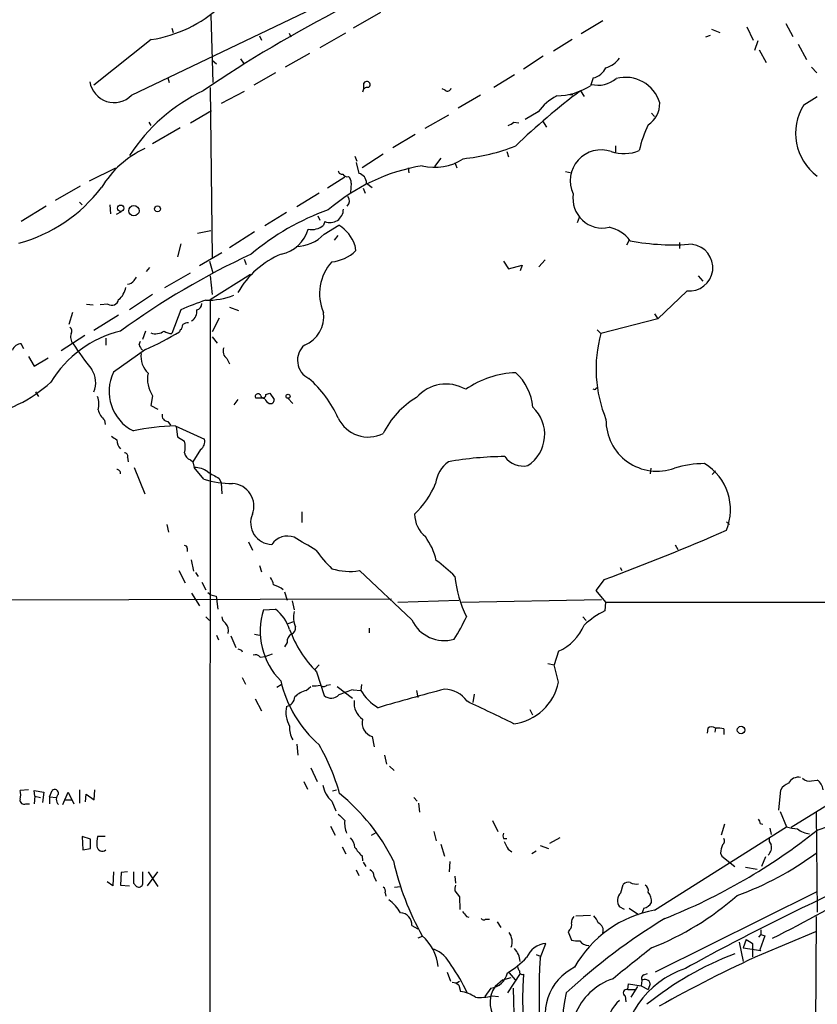
# Model space of a CAD drawing. Extents: x 5 to 358947, y -177468 to 181041.
# Drawn here: x 276 to 382, y 2025 to 2155 of the extents above; entities that cross this region are included whole.
import ezdxf

# ---------------------------------------------------------------- set-up
doc = ezdxf.new("R2010")
doc.units = 0
doc.header["$MEASUREMENT"] = 0
doc.layers.add('MAIN', color=5, linetype='CONTINUOUS')

msp = doc.modelspace()

# ---------------------------------------------------------------- linework, layer by layer
at = {"layer": 'MAIN'}
for p, q in [((290.9147, 2145.2549), (321.6487, 2159.9869)), ((301.4133, 2155.8382), (301.6673, 2146.9482)), ((323.85, 2156.1769), (320.2093, 2154.1449)), ((353.2293, 2155.0762), (350.3507, 2153.3829)), ((296.2487, 2154.1449), (296.418, 2153.5522)), ((367.6227, 2153.9755), (368.7233, 2153.5522)), ((372.2793, 2154.3142), (373.126, 2152.5362)), ((377.444, 2154.7375), (378.3753, 2153.0442)), ((293.5393, 2152.6209), (285.9193, 2146.6095)), ((307.848, 2153.1289), (308.102, 2152.5362)), ((311.7427, 2153.4675), (311.9967, 2152.9595)), ((319.1933, 2153.4675), (315.8067, 2151.5202)), ((349.1653, 2152.6209), (346.71, 2151.0969)), ((366.8607, 2152.9595), (367.4533, 2153.2135)), ((373.7187, 2152.4515), (373.2953, 2151.1815)), ((373.888, 2151.2662), (374.8193, 2149.5729)), ((379.0527, 2152.0282), (380.1533, 2149.9962)), ((301.5827, 2149.9115), (302.1753, 2149.4035)), ((305.308, 2150.0809), (305.7313, 2149.4882)), ((314.452, 2150.7582), (311.2347, 2148.9802)), ((345.3553, 2150.4195), (342.7307, 2148.7262)), ((380.8307, 2148.9802), (381.508, 2148.2182)), ((295.7407, 2147.5409), (295.91, 2146.9482)), ((309.9647, 2148.2182), (307.086, 2146.6095)), ((341.5453, 2147.9642), (338.836, 2146.2709)), ((351.9593, 2147.5409), (351.6207, 2146.5249)), ((301.3287, 2146.2709), (301.5827, 2123.8342)), ((321.6487, 2146.1862), (321.6487, 2146.8635)), ((332.4013, 2145.9322), (331.978, 2146.1015)), ((305.816, 2145.7629), (302.768, 2144.1542)), ((337.058, 2145.2549), (334.0947, 2143.5615)), ((348.8267, 2145.3395), (349.25, 2145.3395)), ((350.266, 2145.8475), (350.774, 2145.0855)), ((379.8147, 2143.9849), (381.5927, 2145.0855)), ((298.704, 2141.6142), (301.498, 2143.2229)), ((332.8247, 2142.6302), (329.692, 2140.8522)), ((344.678, 2143.0535), (342.9847, 2142.0375)), ((359.664, 2142.8842), (360.0873, 2142.4609)), ((293.2007, 2141.6989), (293.4547, 2141.2755)), ((297.3493, 2140.9369), (293.7087, 2138.8202)), ((341.4607, 2141.6989), (342.138, 2141.6142)), ((345.2707, 2141.8682), (345.7787, 2141.0215)), ((328.422, 2140.0902), (325.4587, 2138.3122)), ((354.9227, 2138.5662), (354.9227, 2137.7195)), ((320.4633, 2137.2115), (320.7173, 2136.5342)), ((324.1887, 2137.4655), (321.3947, 2135.6875)), ((331.8087, 2136.9575), (330.962, 2135.8569)), ((340.5293, 2137.8042), (340.7833, 2137.1269)), ((288.798, 2135.6029), (285.3267, 2133.9095)), ((320.6327, 2136.3649), (320.9713, 2134.9255)), ((327.4907, 2135.6875), (327.5753, 2135.0102)), ((333.6713, 2136.3649), (333.9253, 2135.6875)), ((319.1087, 2134.4175), (316.8227, 2132.9782)), ((348.3187, 2135.1795), (349.0807, 2135.0102)), ((284.1413, 2133.2322), (280.8393, 2131.3695)), ((319.9553, 2133.6555), (319.8707, 2132.3855)), ((321.564, 2132.9782), (321.818, 2132.3009)), ((321.9873, 2133.6555), (322.7493, 2133.0629)), ((315.722, 2132.3009), (312.7587, 2130.5229)), ((279.654, 2130.6075), (276.352, 2128.5755)), ((284.0567, 2131.1155), (284.3953, 2130.7769)), ((288.036, 2130.7769), (288.1207, 2129.5915)), ((289.56, 2129.8455), (288.8827, 2129.5069)), ((311.404, 2129.7609), (308.5253, 2127.9829)), ((315.5527, 2129.3375), (315.8067, 2128.7449)), ((350.0967, 2129.0835), (349.8427, 2128.4062)), ((316.484, 2128.5755), (316.3147, 2128.0675)), ((316.3993, 2126.8822), (318.3467, 2128.0675)), ((299.6353, 2127.0515), (301.4133, 2127.3902)), ((307.1707, 2127.2209), (303.8687, 2125.1042)), ((317.754, 2126.1202), (318.262, 2126.7129)), ((297.434, 2125.6122), (297.0107, 2123.9189)), ((320.4633, 2125.4429), (320.548, 2124.6809)), ((356.7007, 2126.1202), (356.362, 2125.4429)), ((363.3893, 2125.7815), (363.3893, 2125.0195)), ((302.8527, 2124.4269), (299.8893, 2122.7335)), ((293.2853, 2122.4795), (292.862, 2121.9715)), ((301.244, 2123.3262), (301.6673, 2121.8022)), ((305.816, 2123.5802), (306.07, 2122.9029)), ((340.106, 2123.3262), (340.7833, 2122.3102)), ((340.7833, 2122.3102), (342.5613, 2122.8182)), ((342.5613, 2122.8182), (342.3073, 2122.0562)), ((345.6093, 2123.4955), (344.7627, 2122.5642)), ((291.2533, 2120.7862), (291.592, 2121.2095)), ((295.3173, 2119.8549), (298.704, 2121.8022)), ((301.3287, 2118.2462), (306.6627, 2121.6329)), ((301.3287, 2121.3789), (301.5827, 2118.9235)), ((365.8447, 2121.3789), (366.4373, 2120.7015)), ((293.7087, 2118.9235), (290.6607, 2116.8915)), ((364.3207, 2119.3469), (360.5107, 2115.7062)), ((284.988, 2117.6535), (285.8347, 2117.5689)), ((287.782, 2117.6535), (286.766, 2117.5689)), ((301.3287, 2118.2462), (301.244, 1987.0975)), ((283.1253, 2116.5529), (282.6173, 2114.9442)), ((289.2213, 2116.2142), (285.9193, 2114.1822)), ((297.434, 2116.8915), (296.2487, 2113.7589)), ((303.8687, 2117.2302), (305.054, 2116.8069)), ((360.0873, 2116.3835), (360.5107, 2115.7062)), ((302.514, 2115.7909), (301.5827, 2114.0129)), ((360.5107, 2115.7062), (352.9753, 2113.7589)), ((284.734, 2113.5049), (281.6013, 2111.4729)), ((292.7773, 2114.0975), (292.354, 2112.9969)), ((297.3493, 2114.2669), (297.2647, 2114.0129)), ((352.4673, 2114.2669), (352.9753, 2113.7589)), ((276.6907, 2111.7269), (276.352, 2112.4042)), ((287.528, 2113.1662), (287.528, 2112.2349)), ((291.9307, 2112.3195), (292.1, 2112.7429)), ((301.5827, 2113.3355), (302.26, 2112.4889)), ((292.7773, 2111.6422), (288.544, 2108.6789)), ((277.2833, 2110.7109), (278.0453, 2109.4409)), ((278.0453, 2109.4409), (279.908, 2110.5415)), ((303.53, 2110.4569), (303.8687, 2109.7795)), ((278.2147, 2106.0542), (278.638, 2105.4615)), ((293.7087, 2105.5462), (293.4547, 2104.2762)), ((308.6947, 2105.7155), (309.2027, 2105.8849)), ((309.2027, 2105.8849), (309.7953, 2105.0382)), ((352.2133, 2106.3082), (351.9593, 2106.3929)), ((293.4547, 2104.2762), (294.386, 2103.7682)), ((304.9693, 2105.0382), (304.4613, 2104.3609)), ((308.102, 2105.2075), (307.34, 2105.2075)), ((308.5253, 2105.1229), (308.102, 2105.2075)), ((311.5733, 2105.2075), (312.2507, 2104.5302)), ((287.3587, 2102.3289), (287.4433, 2101.7362)), ((295.7407, 2102.1595), (296.0793, 2101.6515)), ((296.672, 2101.5669), (300.5667, 2099.7889)), ((296.8413, 2101.4822), (297.0107, 2100.1275)), ((297.0107, 2100.1275), (297.942, 2099.5349)), ((300.0587, 2098.4342), (299.0427, 2096.8255)), ((290.4067, 2097.4182), (290.4913, 2096.8255)), ((298.704, 2097.0795), (299.0427, 2096.8255)), ((299.0427, 2096.8255), (299.212, 2096.0635)), ((291.2533, 2096.0635), (292.6927, 2092.5922)), ((300.482, 2094.5395), (299.212, 2096.0635)), ((359.5793, 2095.9789), (359.4947, 2095.2169)), ((368.1307, 2095.6402), (367.7073, 2095.1322)), ((302.514, 2094.6242), (302.768, 2094.0315)), ((302.768, 2094.0315), (302.8527, 2092.5922)), ((313.436, 2090.2215), (313.436, 2088.7822)), ((369.57, 2088.8669), (369.9933, 2088.5282)), ((295.5713, 2088.5282), (295.8253, 2087.5122)), ((306.4087, 2086.2422), (306.9167, 2085.1415)), ((298.2807, 2085.3955), (298.2807, 2084.9722)), ((362.7967, 2085.8189), (363.1353, 2085.2262)), ((298.7887, 2083.8715), (299.1273, 2082.3475)), ((297.18, 2082.4322), (298.0267, 2080.8235)), ((299.3813, 2082.1782), (299.72, 2081.6702)), ((307.848, 2083.1095), (308.102, 2082.2629)), ((327.9987, 2075.9129), (321.056, 2082.4322)), ((355.5153, 2082.8555), (355.7693, 2082.4322)), ((300.228, 2080.9082), (300.736, 2079.8922)), ((353.3987, 2081.2469), (352.298, 2079.8075)), ((300.99, 2079.5535), (301.4133, 2079.2149)), ((311.15, 2079.6382), (311.4887, 2078.5375)), ((352.298, 2079.8075), (353.568, 2078.2835)), ((209.296, 2078.3682), (325.2893, 2078.7069)), ((298.8733, 2079.4689), (299.8893, 2077.7755)), ((301.4133, 2079.2149), (302.0907, 2079.0455)), ((302.0907, 2079.0455), (302.3447, 2077.3522)), ((312.166, 2078.4529), (312.42, 2077.2675)), ((326.136, 2078.2835), (334.1793, 2078.5375)), ((334.6027, 2078.2835), (353.06, 2078.6222)), ((353.568, 2078.2835), (353.4833, 2077.0982)), ((353.568, 2078.2835), (427.9053, 2078.1989)), ((308.356, 2077.2675), (309.9647, 2077.3522)), ((300.736, 2076.3362), (301.244, 2075.8282)), ((312.3353, 2075.6589), (311.5733, 2075.4049)), ((350.6047, 2076.3362), (351.028, 2075.8282)), ((322.326, 2074.8122), (322.326, 2074.2195)), ((302.1753, 2073.8809), (302.4293, 2073.2882)), ((304.038, 2073.7962), (304.7153, 2072.2722)), ((307.1707, 2074.0502), (307.848, 2073.8809)), ((305.4773, 2071.9335), (305.562, 2071.6795)), ((311.4887, 2072.9495), (311.15, 2072.3569)), ((347.3873, 2071.7642), (346.7947, 2069.9862)), ((307.9327, 2071.0022), (308.61, 2071.0869)), ((308.61, 2071.0869), (309.5413, 2071.4255)), ((315.722, 2069.9862), (315.214, 2069.3935)), ((345.948, 2070.1555), (346.7947, 2069.9862)), ((347.3873, 2067.7002), (346.7947, 2069.9862)), ((305.562, 2068.2929), (305.9853, 2067.4462)), ((315.3833, 2069.0549), (316.3993, 2065.9222)), ((310.134, 2067.0229), (310.7267, 2067.3615)), ((314.0287, 2066.5995), (314.6213, 2067.1075)), ((316.738, 2067.2769), (317.246, 2067.3615)), ((318.0927, 2067.1075), (320.1247, 2065.5835)), ((320.2093, 2066.6842), (321.2253, 2066.5995)), ((321.31, 2067.3615), (321.2253, 2066.5995)), ((328.5913, 2066.5995), (328.7607, 2065.6682)), ((307.2553, 2065.4989), (308.102, 2063.8902)), ((336.2113, 2066.0915), (336.042, 2064.9909)), ((343.5773, 2064.0595), (343.916, 2063.3822)), ((367.1147, 2061.6042), (367.03, 2060.9269)), ((368.1307, 2061.6042), (368.046, 2061.0962)), ((369.2313, 2061.5195), (369.2313, 2060.7575)), ((322.7493, 2060.5035), (323.0033, 2059.1489)), ((312.7587, 2059.4875), (312.928, 2058.0482)), ((324.358, 2058.0482), (324.612, 2056.8629)), ((314.6213, 2056.3549), (315.468, 2054.5769)), ((325.0353, 2056.6089), (325.628, 2056.0162)), ((388.366, 2054.8309), (378.1213, 2048.4809)), ((313.69, 2054.5769), (314.198, 2053.5609)), ((380.8307, 2054.6615), (381.5927, 2054.7462)), ((277.2833, 2053.4762), (276.1827, 2053.3915)), ((278.13, 2052.6295), (278.0453, 2053.3915)), ((278.0453, 2053.3915), (279.3153, 2053.1375)), ((278.13, 2052.6295), (278.0453, 2051.6135)), ((278.13, 2052.6295), (278.892, 2052.4602)), ((279.3153, 2053.1375), (279.146, 2051.7829)), ((280.0773, 2052.5449), (280.416, 2053.3915)), ((280.0773, 2052.5449), (280.0773, 2051.6135)), ((280.0773, 2052.5449), (281.0087, 2052.4602)), ((281.8553, 2051.5289), (282.5327, 2053.1375)), ((282.5327, 2053.1375), (283.2947, 2051.6135)), ((284.0567, 2053.4762), (284.0567, 2051.6982)), ((284.8187, 2051.8675), (284.9033, 2052.8835)), ((284.9033, 2052.8835), (286.004, 2052.1215)), ((286.004, 2052.1215), (286.0887, 2053.4762)), ((317.5, 2053.3069), (318.008, 2053.4762)), ((328.2527, 2052.4602), (328.676, 2051.9522)), ((376.5127, 2050.7669), (376.7667, 2053.4762)), ((276.9447, 2051.6135), (277.4527, 2051.6135)), ((282.194, 2052.1215), (283.0407, 2052.1215)), ((317.4153, 2051.9522), (317.9233, 2050.6822)), ((328.8453, 2051.6982), (329.0147, 2050.5129)), ((376.682, 2050.5975), (377.5287, 2048.5655)), ((381.4233, 2050.5129), (381.5927, 2037.3049)), ((317.246, 2048.6502), (317.8387, 2047.4649)), ((338.6667, 2049.4122), (339.344, 2047.9729)), ((360.0873, 2037.5589), (377.5287, 2048.5655)), ((369.316, 2048.9042), (368.8927, 2047.4649)), ((374.0573, 2048.9889), (374.396, 2048.9042)), ((375.3273, 2048.3962), (375.4967, 2047.5495)), ((285.496, 2046.9569), (284.3953, 2047.2955)), ((284.3953, 2047.2955), (284.48, 2045.5175)), ((287.4433, 2047.2955), (286.4273, 2047.2955)), ((322.6647, 2047.4649), (323.2573, 2047.8035)), ((330.8773, 2047.9729), (331.216, 2046.7029)), ((340.106, 2047.0415), (340.5293, 2047.0415)), ((347.5567, 2047.1262), (346.202, 2046.3642)), ((284.48, 2045.5175), (285.496, 2045.6869)), ((285.496, 2045.6869), (285.496, 2046.9569)), ((318.77, 2045.9409), (319.278, 2045.0095)), ((331.8087, 2046.2795), (332.3167, 2044.6709)), ((344.932, 2046.1102), (346.0327, 2045.6869)), ((321.3947, 2044.7555), (321.4793, 2044.0782)), ((340.6987, 2045.6022), (341.2067, 2045.2635)), ((344.424, 2045.3482), (343.8313, 2045.0095)), ((368.808, 2045.0942), (368.9773, 2044.6709)), ((368.9773, 2044.6709), (370.6707, 2043.3162)), ((374.7347, 2044.5862), (374.2267, 2043.3162)), ((321.564, 2043.9089), (321.9027, 2043.3162)), ((332.994, 2043.9935), (332.9093, 2042.6389)), ((372.11, 2043.2315), (373.634, 2042.9775)), ((288.544, 2042.6389), (288.4593, 2040.7762)), ((289.56, 2042.5542), (289.4753, 2040.8609)), ((290.4067, 2042.6389), (289.56, 2042.5542)), ((292.4387, 2041.0302), (292.4387, 2042.6389)), ((293.0313, 2040.7762), (294.386, 2042.6389)), ((293.116, 2042.6389), (294.386, 2040.6915)), ((320.6327, 2042.8929), (320.9713, 2042.1309)), ((323.0033, 2041.9615), (323.2573, 2041.3689)), ((333.6713, 2042.0462), (333.756, 2041.1149)), ((288.4593, 2040.7762), (287.6973, 2041.2842)), ((289.4753, 2040.8609), (290.6607, 2040.7762)), ((291.1687, 2041.1149), (291.592, 2040.6915)), ((325.7127, 2040.6069), (326.4747, 2040.6915)), ((355.6, 2039.8449), (355.9387, 2040.9455)), ((324.4427, 2039.8449), (324.5273, 2039.4215)), ((333.6713, 2040.0989), (334.264, 2039.3369)), ((334.264, 2039.3369), (334.3487, 2037.6435)), ((381.4233, 2039.9295), (360.172, 2029.3462)), ((356.108, 2037.6435), (355.4307, 2037.9822)), ((335.1953, 2036.7122), (335.534, 2036.6275)), ((349.6733, 2036.7969), (351.6207, 2036.8815)), ((356.7007, 2037.8129), (357.9707, 2036.9662)), ((358.648, 2037.8129), (358.394, 2037.1355)), ((381.4233, 2036.7122), (381.3387, 2018.4242)), ((327.9987, 2035.5269), (328.7607, 2035.1035)), ((337.7353, 2036.3735), (338.2433, 2036.3735)), ((339.2593, 2036.0349), (339.7673, 2035.2729)), ((329.3533, 2034.0875), (328.7607, 2033.8335)), ((348.8267, 2034.9342), (348.6573, 2034.6802)), ((348.6573, 2034.6802), (349.0807, 2033.5795)), ((374.142, 2034.3415), (373.8033, 2034.0029)), ((374.65, 2034.1722), (373.9727, 2032.3095)), ((374.142, 2034.9342), (374.142, 2034.3415)), ((374.142, 2034.3415), (374.65, 2034.1722)), ((381.3387, 2034.6802), (374.2267, 2031.7169)), ((344.932, 2031.2089), (345.694, 2033.1562)), ((371.2633, 2033.3255), (371.7713, 2030.7855)), ((372.1947, 2033.6642), (371.7713, 2032.5635)), ((373.0413, 2033.1562), (373.0413, 2032.3095)), ((344.424, 2031.7169), (344.932, 2031.4629)), ((371.7713, 2032.5635), (374.142, 2032.2249)), ((373.0413, 2032.3095), (373.0413, 2031.3782)), ((373.9727, 2032.3095), (374.142, 2032.2249)), ((332.6553, 2029.3462), (333.0787, 2028.1609)), ((342.3073, 2029.1769), (340.614, 2026.6369)), ((340.868, 2029.2615), (341.63, 2028.3302)), ((358.648, 2029.0075), (359.156, 2029.1769)), ((333.8407, 2027.9069), (334.264, 2028.1609)), ((334.1793, 2027.6529), (334.4333, 2026.8062)), ((340.0213, 2028.3302), (339.0053, 2027.4835)), ((340.0213, 2028.3302), (341.122, 2028.6689)), ((356.5313, 2027.0602), (356.616, 2027.8222)), ((356.616, 2027.8222), (358.3093, 2027.5682)), ((357.8013, 2027.4835), (356.9547, 2026.0442)), ((358.394, 2028.2455), (358.3093, 2027.5682)), ((358.3093, 2027.5682), (359.2407, 2027.0602)), ((359.4947, 2027.8222), (359.2407, 2027.0602)), ((338.4127, 2027.2295), (337.6507, 2026.1289)), ((338.582, 2026.2135), (339.4287, 2026.1289)), ((341.376, 2027.2295), (341.5453, 2020.6255)), ((356.1927, 2026.2135), (356.2773, 2025.4515)), ((356.5313, 2027.0602), (357.632, 2027.0602))]:
    msp.add_line(p, q, dxfattribs=at)
for centre, radius in [((289.4807, 2130.3316), 0.4181), ((291.2422, 2130.002), 0.6783), ((294.3566, 2130.2429), 0.3983), ((311.6156, 2105.4701), 0.2658), ((371.5054, 2061.367), 0.4967)]:
    msp.add_circle(centre, radius, dxfattribs=at)
for centre, radius, start, end in [((290.8828, 2169.8355), 17.4184, 278.772497, 312.64664), ((401.279, 1997.0225), 179.7943, 117.25594, 124.13156), ((352.6358, 2152.1988), 3.4563, 287.110651, 323.963973), ((351.3389, 2150.0523), 2.5869, 283.876164, 333.43693), ((352.5942, 2150.3775), 3.789, 256.4321, 309.557945), ((356.2538, 2142.9267), 4.6979, 16.21947, 105.386688), ((288.6135, 2147.5382), 3.2418, 188.967206, 315.223708), ((322.0759, 2145.6974), 0.5969, 73.912199, 181.843278), ((322.0297, 2146.6519), 0.4358, 299.046943, 150.953057), ((332.7164, 2146.2568), 0.4524, 225.850821, 351.022765), ((346.8932, 2154.0751), 8.9081, 271.544474, 302.052426), ((310.6895, 2124.31), 23.8704, 115.541898, 147.041579), ((408.7275, 2068.5271), 96.934, 127.092712, 133.735034), ((350.6362, 2138.6246), 7.424, 118.153613, 143.375525), ((357.3889, 2144.1833), 3.3763, 303.262695, 0.943586), ((385.706, 2140.2323), 6.985, 147.503957, 233.922511), ((340.2935, 2142.9021), 1.6763, 283.988163, 314.129898), ((372.6676, 2134.7598), 14.9615, 153.822176, 167.596344), ((298.415, 2126.0569), 13.4487, 115.181691, 148.604505), ((332.1455, 2162.7212), 25.9814, 275.80203, 291.611398), ((331.0205, 2142.4704), 6.7384, 255.675247, 303.830385), ((352.9894, 2133.9759), 4.0562, 70.700688, 205.710331), ((355.974, 2142.7004), 5.1648, 251.439463, 293.76436), ((333.6145, 2110.6847), 25.6137, 99.576471, 130.713291), ((318.7229, 2135.283), 0.4613, 182.335786, 286.600508), ((319.4727, 2135.2047), 0.7171, 210.484179, 281.584148), ((318.9695, 2133.7523), 0.9906, 354.391856, 49.204217), ((320.694, 2133.6623), 1.2933, 359.698749, 77.618715), ((270.6337, 2145.454), 20.4764, 285.231633, 322.760969), ((318.7801, 2131.2898), 0.9543, 314.358925, 38.011891), ((353.1882, 2131.6117), 3.9006, 171.084646, 283.156242), ((327.6637, 2099.6369), 32.3059, 109.44822, 130.349523), ((317.1771, 2130.1957), 1.7622, 246.839405, 359.626097), ((314.7597, 2129.9696), 2.4568, 258.804865, 309.266599), ((315.8059, 2123.8527), 4.9214, 18.851708, 58.917245), ((353.0364, 2123.0956), 4.8311, 37.483772, 77.573331), ((309.7528, 2128.8721), 4.7162, 281.917252, 343.840337), ((312.56, 2130.6551), 5.3828, 271.213532, 315.499769), ((362.4281, 2153.9908), 28.5025, 258.755037, 275.344029), ((364.7016, 2122.4796), 3.0797, 263.066275, 83.064204), ((350.7826, 2029.6362), 104.3662, 114.956545, 125.974495), ((315.2082, 2113.3759), 11.7683, 112.383922, 150.463096), ((316.8388, 2128.6249), 5.4142, 276.112422, 313.242718), ((321.9761, 2119.0562), 6.1901, 137.458394, 203.853566), ((290.322, 2121.3788), 1.1039, 274.400696, 327.530798), ((287.6129, 2120.2514), 2.5706, 308.733605, 351.126911), ((300.8527, 2128.1019), 9.9411, 269.32738, 291.284466), ((288.2905, 2118.4627), 0.9556, 237.854811, 346.90607), ((309.337, 2090.8714), 28.6134, 107.493248, 114.581917), ((299.3449, 2117.7503), 0.8832, 283.47605, 359.214998), ((298.1781, 2116.6585), 1.3922, 299.955179, 9.63417), ((312.2687, 2116.0268), 4.0801, 291.661114, 7.408583), ((297.0107, 2114.8596), 0.6826, 299.738635, 7.11981), ((298.5349, 2113.6736), 1.527, 93.187323, 123.684864), ((293.0245, 2099.5881), 14.9372, 103.745426, 148.80791), ((282.4057, 2114.0891), 0.6417, 329.034712, 53.580088), ((284.1632, 2113.2841), 1.2972, 158.529947, 222.710139), ((277.6481, 2145.712), 37.2779, 293.944324, 301.750786), ((294.0896, 2115.7492), 2.0087, 251.574071, 304.686133), ((296.2907, 2115.5786), 1.8202, 234.460493, 268.677807), ((369.8807, 2109.0753), 17.5422, 164.514737, 202.318773), ((276.3414, 2111.166), 1.2382, 89.509513, 161.567978), ((328.7425, 2142.8311), 54.7632, 213.752659, 218.130266), ((293.5561, 2112.7239), 1.675, 193.971531, 224.136456), ((315.535, 2110.2306), 2.6676, 131.2916, 244.040113), ((295.3386, 2110.7757), 3.1742, 173.515092, 225.5565), ((304.2583, 2111.453), 1.2339, 158.950488, 233.82754), ((283.1091, 2107.3059), 3.0763, 335.991181, 33.805777), ((293.8116, 2106.117), 5.8576, 154.064004, 243.179922), ((296.7988, 2107.7052), 3.7696, 167.680401, 214.941341), ((342.3069, 2095.8106), 12.7973, 92.65233, 124.216576), ((336.9933, 2103.376), 7.0371, 5.268732, 47.86137), ((267.9877, 2120.8028), 18.2197, 279.57394, 312.287016), ((304.39, 2096.3601), 15.2038, 24.160388, 48.986474), ((332.5136, 2101.9178), 5.1741, 59.871496, 139.294209), ((307.6556, 2105.423), 0.3822, 18.80955, 214.326292), ((308.356, 2105.6309), 0.3491, 194.040224, 14.024302), ((352.5098, 2106.2657), 0.2995, 98.157154, 171.842846), ((283.6134, 2104.4364), 2.9948, 345.439412, 20.016614), ((309.8374, 2105.8423), 1.4964, 208.735138, 241.264862), ((309.3025, 2104.9898), 0.4952, 248.127696, 5.609274), ((334.2271, 2095.6443), 11.1734, 120.291245, 153.951398), ((289.2016, 2104.4227), 2.7893, 195.367537, 228.646733), ((295.7136, 2102.9147), 0.7557, 166.517242, 272.055151), ((340.6378, 2100.4357), 4.9165, 303.108583, 46.842881), ((322.22, 2104.4681), 4.384, 205.468514, 296.683113), ((360.4062, 2102.3272), 6.7541, 179.267882, 289.961799), ((297.3818, 2073.1068), 28.4689, 91.428671, 102.605756), ((415.6165, 2269.2671), 211.6403, 233.014163, 233.243367), ((290.6649, 2099.7303), 1.6978, 180.880833, 225.520206), ((294.5567, 2098.7729), 3.47, 347.314663, 12.685337), ((299.3122, 2099.4867), 1.2904, 305.346693, 13.54409), ((289.9645, 2097.5499), 0.4614, 343.41494, 87.66472), ((299.0371, 2098.1294), 1.1015, 186.175906, 252.397417), ((335.2745, 2093.4469), 4.1733, 125.945613, 173.11884), ((340.6665, 2051.8879), 45.6167, 90.491364, 99.89868), ((342.7044, 2099.2374), 2.9848, 215.528752, 281.967256), ((366.7494, 2082.5248), 14.0468, 90.236986, 106.703815), ((363.0241, 2090.4994), 7.0936, 337.337326, 58.870433), ((288.9251, 2095.2593), 0.5518, 355.593331, 85.614036), ((299.2686, 2093.2698), 2.7943, 51.972334, 91.160646), ((513.4327, 2476.0577), 435.8649, 240.829843, 241.05902), ((304.1644, 2105.6708), 11.7246, 251.695015, 270.623568), ((304.0966, 2090.9412), 3.0121, 339.430374, 86.280446), ((320.2526, 2098.4336), 11.7676, 313.395419, 337.58729), ((309.495, 2088.7282), 2.825, 155.874624, 269.223176), ((332.2895, 2089.9713), 3.9532, 181.281338, 230.532542), ((255.185, 2348.185), 284.4326, 290.199925, 293.712753), ((311.531, 2084.4837), 2.5137, 69.288154, 145.609457), ((-109.4925, 1366.3099), 834.9649, 59.4191737, 59.6483555), ((322.5685, 2081.7107), 8.8932, 13.500745, 35.852683), ((297.9843, 2085.4378), 0.2994, 351.878017, 98.121983), ((333.0088, 2098.2686), 22.0447, 216.546623, 224.9796), ((318.1128, 2066.1052), 22.0076, 45.011966, 53.459336), ((319.7694, 2090.2093), 7.8828, 252.624252, 279.393614), ((307.402, 2080.0819), 2.3596, 11.925675, 36.967509), ((350.5038, 2083.5948), 16.9422, 186.522778, 205.368197), ((308.3512, 2076.491), 4.2991, 52.29205, 71.565051), ((317.2919, 2074.4641), 9.3654, 162.582144, 224.760773), ((306.2677, 2072.8157), 5.8521, 18.193457, 50.821844), ((315.6977, 2076.2635), 3.3624, 167.111519, 202.412761), ((358.5976, 2066.7577), 11.5361, 116.316504, 132.701866), ((303.953, 2076.4206), 1.1035, 184.386361, 237.538365), ((332.2743, 2077.9025), 4.7159, 204.954358, 286.158343), ((312.6873, 2086.6362), 24.7528, 327.599731, 335.410454), ((302.1267, 2074.4614), 1.6062, 348.271, 39.799177), ((326.6431, 2080.1457), 15.8047, 200.375717, 224.566777), ((311.7624, 2074.8284), 0.841, 292.283418, 10.489492), ((344.5298, 2077.9398), 6.8047, 294.830362, 336.583051), ((312.7025, 2073.0059), 1.2151, 120.746223, 182.660372), ((347.5733, 2199.0181), 133.8752, 251.443679, 251.672862), ((307.2976, 2070.5081), 0.8046, 37.882478, 111.607035), ((326.4204, 2071.5793), 16.2087, 193.231007, 228.69689), ((314.8386, 2063.3465), 3.3523, 103.980697, 134.123764), ((315.0449, 2071.0826), 3.8987, 266.261589, 282.538691), ((316.3147, 2067.7001), 0.5986, 224.986465, 315.006769), ((325.035, 2050.5135), 16.8754, 106.616285, 113.349232), ((327.4483, 2070.5365), 7.3638, 212.319617, 237.680384), ((412.3816, 1762.6289), 314.502, 104.748506, 106.413928), ((332.2148, 2063.0477), 3.7226, 34.574157, 88.431425), ((340.5681, 2069.101), 6.9616, 277.366651, 348.391783), ((311.1742, 2065.794), 1.3311, 279.941404, 358.230659), ((317.3274, 2067.0132), 1.4324, 229.612605, 315.367711), ((322.8331, 2064.8707), 2.4828, 171.331389, 236.956396), ((314.9718, 2063.7118), 3.6502, 167.804383, 210.518231), ((85.5193, 1536.2947), 584.8753, 64.049152, 64.720625), ((323.3119, 2062.3118), 1.8938, 165.389945, 252.717988), ((314.5913, 2061.577), 2.7783, 174.190908, 212.598677), ((367.6227, 2060.9267), 0.8468, 53.136869, 126.863131), ((368.4269, 2058.2604), 3.3569, 76.135551, 95.062153), ((291.8773, 2045.5755), 27.5639, 15.557336, 30.109191), ((379.0729, 2053.6781), 1.4424, 77.247146, 153.445608), ((380.492, 2055.7199), 1.1112, 220.364733, 287.745261), ((280.7547, 2052.9964), 0.5204, 347.469998, 130.604877), ((319.8025, 2054.6792), 3.6243, 189.694412, 228.801285), ((378.4096, 2052.5377), 1.8921, 109.349497, 150.263006), ((380.7035, 2053.3491), 1.6561, 4.401624, 57.524827), ((276.7119, 2052.1003), 0.5397, 168.683821, 295.558299), ((274.1491, 2052.7989), 2.1182, 343.751048, 16.246355), ((281.8715, 2052.2062), 0.9107, 131.951204, 228.048796), ((301.3232, 2031.9919), 27.0683, 26.520087, 50.799595), ((375.4058, 2067.502), 20.3244, 287.722558, 311.185236), ((530.3602, 2261.5104), 299.354, 224.885409, 225.114592), ((322.6198, 2049.0732), 3.5274, 174.485133, 202.577509), ((373.1018, 2048.9301), 0.9573, 3.521453, 42.879217), ((288.3308, 2208.1789), 194.9968, 296.607758, 305.319735), ((379.1882, 2053.7643), 5.4572, 252.296487, 267.687486), ((380.9093, 2050.6733), 3.0572, 230.581237, 263.754389), ((291.4688, 2046.3218), 5.1347, 169.068661, 183.308143), ((318.5557, 2045.7393), 1.9112, 3.506768, 46.524333), ((340.7409, 2047.3802), 0.7196, 151.921424, 208.078576), ((332.0633, 2110.3443), 79.5127, 291.683831, 308.529108), ((368.681, 2046.7113), 0.6418, 306.419912, 30.965288), ((376.1457, 2046.8722), 0.938, 164.289525, 226.222366), ((287.0623, 2046.0678), 0.7208, 183.364127, 310.240092), ((324.2329, 2048.1016), 4.3877, 210.780566, 229.695012), ((594.4445, 2173.1101), 283.981, 206.45046, 206.679643), ((371.9634, 2044.9457), 3.1589, 156.705668, 177.305524), ((374.2429, 2045.8432), 1.3022, 309.62191, 15.669194), ((357.455, 2077.2644), 40.1173, 289.746937, 306.68783), ((361.5519, 2052.242), 36.9225, 192.774043, 209.301067), ((672.1684, 2041.8769), 381.0005, 179.885409, 180.114592), ((322.0517, 2042.0103), 0.9528, 357.064327, 67.86583), ((291.8883, 2041.1784), 0.57, 238.677654, 344.930019), ((323.9346, 2040.0989), 0.568, 333.43946, 63.425927), ((335.6174, 2040.2683), 1.9535, 162.340474, 184.974823), ((356.5736, 2040.452), 0.8041, 68.370598, 142.142514), ((357.6511, 2042.6152), 1.6169, 241.112669, 281.400276), ((358.408, 2040.1129), 0.8527, 347.579062, 61.312851), ((519.1908, 1749.1256), 320.6958, 114.39071, 118.91079), ((356.5323, 2038.8211), 1.3847, 132.321842, 217.290312), ((357.6562, 2038.6909), 2.0112, 356.693431, 38.014658), ((345.6645, 2068.1817), 38.2707, 291.456983, 311.471812), ((321.7239, 2034.4769), 5.486, 30.003838, 53.971091), ((358.3427, 2039.2783), 1.4969, 281.768601, 331.971194), ((326.4066, 2035.6265), 1.5952, 356.420305, 87.553197), ((504.2582, 2164.0447), 211.6503, 216.756638, 216.985832), ((350.0665, 2035.9623), 0.9906, 130.795783, 185.608144), ((362.8206, 2022.5203), 15.285, 100.301192, 150.60104), ((350.1676, 2034.9486), 2.6338, 20.372473, 44.567756), ((337.4775, 2036.6853), 0.4046, 214.14965, 309.584353), ((405.452, 1964.4651), 84.3794, 121.437803, 132.53942), ((348.3328, 2035.5692), 0.8045, 307.875608, 21.61228), ((352.2204, 2034.8765), 1.073, 340.080757, 67.172303), ((325.0834, 2029.365), 6.4297, 6.637578, 48.387551), ((339.0846, 2033.3727), 2.1623, 340.4246, 34.436742), ((346.0315, 2030.0329), 3.1415, 96.167382, 156.342321), ((349.9272, 2037.3902), 3.9036, 257.475809, 273.732257), ((351.2909, 2034.2324), 1.3323, 213.610156, 273.261411), ((499.6179, 2245.06), 246.8296, 238.919658, 239.148841), ((329.3671, 2028.4704), 4.2044, 25.455787, 68.949183), ((339.6283, 2030.5981), 2.6856, 4.001406, 44.453883), ((1373.1433, 760.5387), 1626.4033, 128.5459045, 128.7750886), ((386.2434, 1991.393), 43.3054, 111.075754, 128.86249), ((445.2464, 1874.6223), 172.4022, 114.326887, 119.374644), ((318.1344, 2019.1038), 18.7275, 23.718791, 36.630098), ((334.9758, 2038.9128), 11.1775, 300.293077, 317.026223), ((342.9248, 2030.1672), 0.9579, 183.531189, 222.867946), ((471.995, 2025.3685), 127.1972, 177.368275, 186.805286), ((338.0859, 2029.7919), 2.5831, 277.268077, 348.151096), ((342.5769, 2029.4241), 0.3658, 165.530684, 294.862657), ((412.687, 2025.4236), 70.0524, 176.998084, 198.3639), ((352.5819, 2023.7764), 6.9642, 116.229127, 206.900607), ((367.8917, 2018.3941), 12.0551, 108.075885, 183.077512), ((358.9021, 2028.4995), 0.5681, 116.574073, 206.56054), ((333.2818, 2026.6365), 1.356, 48.554901, 87.84872), ((342.0136, 2025.3604), 3.682, 144.787567, 227.229832), ((357.1425, 2020.7841), 8.1285, 108.346012, 209.910298), ((358.8349, 2027.7492), 0.6639, 6.313504, 131.617054), ((333.9414, 2022.6797), 4.1557, 54.05747, 83.202127), ((336.931, 2033.285), 7.2617, 265.653882, 283.141578), ((369.679, 2021.7686), 21.8256, 167.111479, 215.720261), ((356.3946, 2026.6238), 0.4573, 72.60711, 243.799171), ((359.189, 2021.4727), 5.5975, 132.176811, 207.969164)]:
    msp.add_arc(centre, radius, start, end, dxfattribs=at)

doc.saveas('drawing.dxf')
